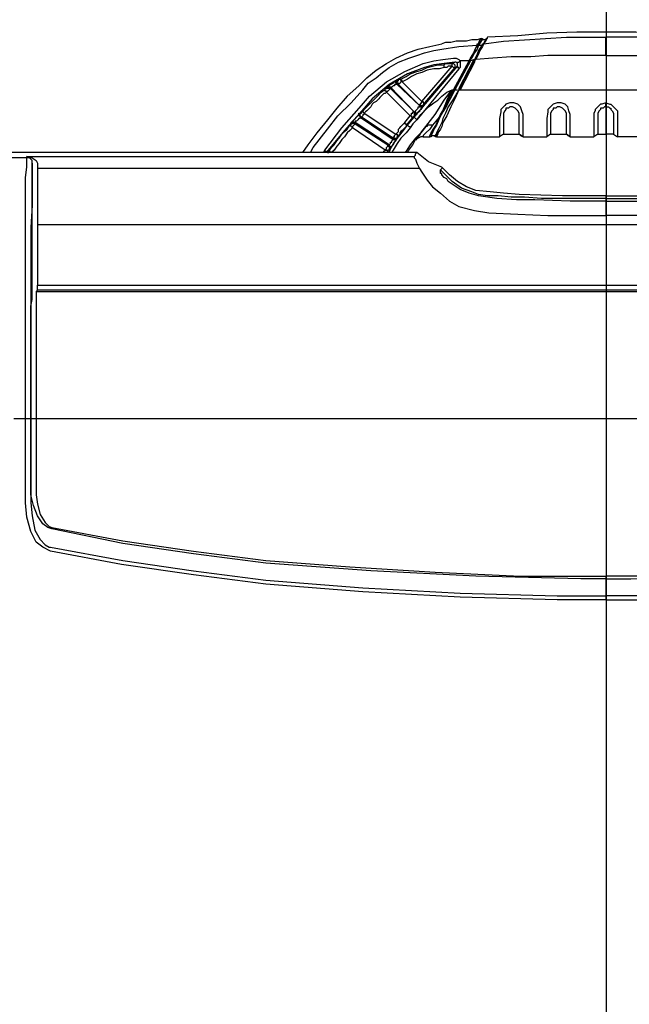
# Model space of a CAD drawing. Units: millimetres. Extents: x 0 to 6145, y 0 to 2606.
# Drawn here: x 1703 to 1866, y 712 to 977 of the extents above; entities that cross this region are included whole.
import ezdxf

# ---------------------------------------------------------------- set-up
doc = ezdxf.new("R2010")
doc.units = ezdxf.units.MM
doc.header["$LTSCALE"] = 8.5
doc.layers.add('AM_5', color=3, linetype='Continuous', lineweight=25)
doc.styles.get("Standard").update_dxf_attribs({"font": 'ISOCP.SHX', "bigfont": 'EXTFONT.SHX'})
doc.dimstyles.new('AM_JIS$0', dxfattribs={"dimtxt": 3.5, "dimasz": 2.5, "dimexe": 1, "dimexo": 1, "dimgap": 1.5, "dimtad": 3, "dimdsep": 46, "dimtxsty": 'STANDARD', "dimblk": 'OPEN30', "dimcen": 0, "dimclrd": 256, "dimclre": 256, "dimclrt": 2, "dimadec": 0, "dimazin": 2, "dimtp": 0.1, "dimtm": 0.1, "dimtfac": 0.71, "dimtmove": 0, "dimatfit": 3, "dimldrblk": 'OPEN30', "dimfxl": 1, "dimlwd": -1, "dimlwe": -1, "dimarcsym": 0})

# ---------------------------------------------------------------- blocks, each defined once
blk = doc.blocks.new('_Open30')
at = {"color": 0, "linetype": 'ByBlock', "lineweight": -2}
for p, q in [((-1, 0.268), (0, 0)), ((0, 0), (-1, -0.268)), ((0, 0), (-1, 0))]:
    blk.add_line(p, q, dxfattribs=at)
blk = doc.blocks.new('*D14')
at = {"layer": 'AM_5', "linetype": 'ByBlock'}
for p, q in [((1537.57, 787), (1537.57, 1075.35)), ((2182.57, 786.99), (2182.57, 1075.35)), ((1558.82, 1066.85), (2161.32, 1066.85))]:
    blk.add_line(p, q, dxfattribs=at)
at = {"layer": 'Defpoints', "color": 0}
for p in [(2182.57, 1066.85), (1537.57, 778.5), (2182.57, 778.49)]:
    blk.add_point(p, dxfattribs=at)
at = {"layer": 'AM_5', "xscale": 21.25, "yscale": 21.25, "zscale": 21.25, "rotation": 180}
blk.add_blockref('_Open30', (1537.57, 1066.85), dxfattribs=at)
at = {"layer": 'AM_5', "xscale": 21.25, "yscale": 21.25, "zscale": 21.25}
blk.add_blockref('_Open30', (2182.57, 1066.85), dxfattribs=at)
at = {"layer": 'AM_5', "color": 2, "insert": (1860.07, 1094.48), "char_height": 29.75, "attachment_point": 5}
blk.add_mtext('645', dxfattribs=at)

msp = doc.modelspace()

# ---------------------------------------------------------------- linework, layer by layer
msp.add_lwpolyline([(1860.246, 360.126), (1860.246, 1020.444)])
at = {"lineweight": 25}
for points in [[(1891.819, 971.863), (1884.06, 972.216), (1875.944, 972.92), (1868.185, 973.273), (1860.069, 973.273), (1852.31, 973.273), (1844.194, 972.92), (1836.435, 972.216), (1828.319, 971.863)], [(1793.747, 958.809), (1795.866, 960.926), (1798.332, 963.043), (1801.157, 964.807), (1803.624, 966.218), (1806.801, 967.629), (1809.622, 968.688), (1812.798, 969.393), (1815.971, 970.099)], [(1826.555, 971.51), (1825.497, 971.156), (1824.088, 971.156), (1822.676, 970.803), (1821.263, 970.803), (1819.854, 970.803), (1818.441, 970.452), (1817.032, 970.452), (1815.971, 970.099)], [(1815.971, 968.688), (1820.56, 969.393), (1825.497, 969.746)], [(1823.382, 965.512), (1823.382, 965.512), (1824.439, 967.276), (1825.146, 969.039), (1825.497, 969.746)], [(1825.852, 969.746), (1825.852, 969.746), (1825.497, 968.688), (1824.791, 967.629), (1824.088, 966.218), (1823.733, 965.865)], [(1823.733, 965.865), (1823.733, 966.218), (1824.791, 967.982), (1825.146, 969.039), (1825.497, 969.393), (1825.852, 969.746)], [(1826.91, 969.746), (1826.555, 969.393), (1825.852, 968.335), (1825.497, 967.276), (1824.791, 965.865)], [(1827.261, 970.099), (1826.91, 969.393), (1826.203, 968.335), (1825.852, 967.276), (1825.146, 965.865)], [(1825.497, 969.746), (1825.497, 970.099), (1825.852, 970.099), (1826.203, 971.156), (1826.555, 971.51)], [(1825.497, 969.746), (1825.497, 969.746), (1825.852, 969.746)], [(1826.91, 971.156), (1826.91, 971.156), (1826.555, 970.803), (1825.852, 969.746)], [(1825.852, 969.746), (1826.555, 970.803), (1826.555, 971.156), (1826.91, 971.156)], [(1825.852, 969.746), (1825.852, 969.746)], [(1825.852, 969.746), (1826.91, 969.746)], [(1825.852, 969.746), (1825.852, 969.746)], [(1826.555, 971.51), (1826.91, 971.51), (1826.91, 971.156)], [(1827.967, 971.156), (1827.616, 970.803), (1826.91, 969.746)], [(1827.967, 971.156), (1827.616, 971.156), (1827.261, 971.156), (1826.91, 971.156)], [(1826.91, 971.156), (1826.91, 971.156)], [(1826.91, 969.746), (1826.91, 970.099), (1827.261, 970.099)], [(1826.91, 969.746), (1826.91, 970.099), (1827.261, 970.099)], [(1826.91, 969.746), (1826.91, 969.746)], [(1828.319, 971.863), (1827.967, 971.156), (1827.261, 970.099)], [(1827.261, 970.099), (1832.553, 970.803), (1838.199, 971.156), (1843.842, 971.51), (1849.485, 971.863), (1855.132, 971.863), (1860.069, 971.863)], [(1827.261, 970.099), (1827.261, 970.099)], [(1827.967, 971.156), (1827.967, 971.51), (1828.319, 971.51), (1828.319, 971.863)], [(1892.88, 970.099), (1887.588, 970.803), (1881.941, 971.156), (1876.298, 971.51), (1870.652, 971.863), (1865.36, 971.863), (1860.069, 971.863)], [(1860.069, 966.924), (1860.069, 968.688), (1860.069, 970.452), (1860.069, 971.51), (1860.069, 971.863)], [(1794.805, 957.752), (1796.217, 959.515), (1798.332, 960.926), (1800.096, 962.337), (1801.86, 963.748), (1804.33, 965.16), (1807.152, 966.218), (1809.271, 966.924), (1811.386, 967.629), (1813.856, 968.335), (1815.971, 968.688)], [(1860.069, 966.924), (1854.426, 966.924), (1849.134, 966.924), (1844.548, 966.924), (1839.963, 966.571), (1834.671, 966.571), (1829.731, 966.218), (1825.146, 965.865)], [(1860.069, 966.924), (1865.715, 966.924), (1871.007, 966.924), (1875.592, 966.924), (1880.178, 966.571), (1885.469, 966.571), (1890.41, 966.218), (1895.346, 965.865)], [(1796.569, 955.988), (1796.569, 955.988), (1801.157, 959.869), (1806.094, 962.69), (1811.035, 964.807)], [(1805.037, 960.573), (1806.449, 961.279), (1807.507, 961.984), (1809.271, 962.69), (1810.68, 963.043), (1812.092, 963.748), (1813.505, 964.101), (1814.914, 964.454), (1816.678, 964.454)], [(1811.035, 964.807), (1813.856, 965.512), (1816.326, 965.865)], [(1816.678, 964.807), (1813.856, 964.454), (1811.386, 963.748)], [(1816.326, 965.865), (1819.148, 966.218)], [(1819.499, 965.16), (1816.678, 964.807)], [(1816.678, 964.454), (1816.678, 964.454), (1817.032, 964.807), (1817.384, 964.807), (1817.735, 964.807), (1818.09, 964.807), (1818.441, 964.807), (1818.796, 964.807)], [(1816.678, 964.807), (1816.678, 964.454)], [(1816.678, 963.748), (1816.678, 964.101), (1816.678, 964.454)], [(1818.796, 964.807), (1818.796, 964.807), (1819.148, 965.16), (1819.499, 965.16)], [(1818.796, 964.101), (1818.796, 964.101), (1818.796, 964.454), (1818.796, 964.807)], [(1818.796, 964.807), (1818.796, 964.807), (1819.148, 964.807), (1819.499, 964.454), (1819.499, 964.101), (1819.499, 963.748)], [(1819.148, 966.218), (1819.499, 966.218), (1819.854, 966.218), (1820.56, 965.865), (1820.912, 965.512)], [(1819.148, 957.752), (1823.382, 965.512)], [(1823.733, 965.512), (1819.499, 957.752)], [(1819.499, 957.752), (1823.382, 965.512)], [(1823.382, 965.512), (1819.499, 957.752)], [(1820.205, 964.807), (1819.854, 965.16), (1819.499, 965.16)], [(1820.205, 964.807), (1820.205, 965.16), (1820.56, 965.16), (1820.912, 965.512)], [(1820.205, 964.101), (1820.205, 964.101), (1820.205, 964.454), (1820.205, 964.807)], [(1820.56, 957.752), (1824.791, 965.865)], [(1820.56, 957.752), (1824.791, 965.865)], [(1824.439, 965.512), (1820.56, 958.105)], [(1820.912, 965.512), (1820.912, 964.807), (1820.912, 964.454), (1820.912, 963.748), (1820.56, 963.396)], [(1821.263, 965.512), (1820.912, 965.512)], [(1824.791, 965.16), (1820.912, 957.752)], [(1823.382, 965.512), (1821.263, 965.512)], [(1823.382, 965.512), (1823.733, 965.865)], [(1823.733, 965.865), (1823.382, 965.512)], [(1823.382, 965.512), (1823.382, 965.512)], [(1823.733, 965.865), (1823.733, 965.865)], [(1823.733, 965.865), (1823.733, 965.865)], [(1823.733, 965.865), (1823.733, 965.865)], [(1824.791, 965.865), (1823.733, 965.512)], [(1823.733, 965.865), (1823.733, 965.865)], [(1823.733, 965.865), (1823.733, 965.865)], [(1824.791, 965.865), (1824.439, 965.512)], [(1824.791, 965.865), (1824.439, 965.512)], [(1824.439, 965.512), (1824.439, 965.512), (1824.791, 965.512), (1824.791, 965.16)], [(1824.791, 965.865), (1824.791, 965.865)], [(1824.791, 965.865), (1824.791, 965.865), (1824.791, 965.512)], [(1824.791, 965.865), (1824.791, 965.865), (1825.146, 965.865)], [(1825.146, 965.865), (1824.791, 965.512)], [(1824.791, 965.512), (1824.791, 965.16)], [(1811.386, 963.748), (1806.801, 961.984), (1801.86, 959.162), (1797.275, 955.281)], [(1816.678, 963.748), (1815.269, 963.396), (1813.856, 963.396), (1812.092, 963.043), (1810.68, 962.337), (1809.271, 961.984), (1807.858, 961.279), (1806.801, 960.573), (1805.388, 959.869)], [(1808.564, 950.343), (1820.205, 964.101)], [(1820.56, 963.396), (1809.271, 949.637)], [(1810.68, 954.577), (1818.796, 964.101)], [(1819.499, 963.748), (1811.386, 954.224)], [(1818.796, 964.101), (1818.441, 964.101), (1818.09, 964.101), (1817.735, 964.101), (1817.384, 963.748), (1817.032, 963.748), (1816.678, 963.748)], [(1818.796, 964.101), (1818.796, 964.101), (1819.148, 963.748), (1819.499, 963.748)], [(1820.205, 964.101), (1819.854, 963.748), (1819.499, 963.748)], [(1820.205, 964.101), (1820.205, 964.101), (1820.205, 963.748), (1820.56, 963.748), (1820.56, 963.396)], [(1801.157, 958.456), (1801.157, 958.456), (1801.509, 958.809), (1801.86, 958.809), (1802.215, 959.162), (1802.921, 959.515), (1803.273, 959.869), (1803.624, 960.22), (1803.979, 960.22), (1804.33, 960.573)], [(1803.979, 959.162), (1803.979, 959.162), (1803.624, 959.162), (1803.273, 959.162), (1803.273, 958.809), (1802.921, 958.809), (1802.566, 958.456), (1802.215, 958.456)], [(1803.979, 959.162), (1803.979, 959.162), (1803.979, 959.515), (1803.624, 959.515), (1803.624, 959.869), (1803.979, 959.869), (1803.979, 960.22), (1804.33, 960.573)], [(1804.33, 959.162), (1804.33, 959.515), (1803.979, 959.515), (1803.979, 959.869), (1804.33, 960.22), (1804.33, 960.573)], [(1804.33, 959.162), (1803.979, 959.162)], [(1803.979, 959.162), (1809.977, 953.518)], [(1804.33, 960.573), (1804.685, 960.573), (1805.037, 960.573)], [(1804.33, 960.573), (1804.33, 960.573)], [(1805.388, 959.869), (1805.037, 959.869), (1804.685, 959.515), (1804.33, 959.162)], [(1809.977, 953.518), (1804.33, 959.162)], [(1805.388, 959.869), (1805.388, 960.22), (1805.037, 960.22), (1805.037, 960.573)], [(1805.388, 959.869), (1810.68, 954.577)], [(1793.747, 958.809), (1790.574, 955.988), (1787.749, 952.813), (1785.282, 949.637), (1782.457, 946.109), (1779.991, 942.934), (1778.578, 940.817)], [(1780.694, 940.817), (1781.4, 942.23), (1785.282, 947.168), (1788.104, 950.696), (1791.632, 954.224), (1794.805, 957.752)], [(1797.63, 954.928), (1797.981, 955.281), (1798.332, 955.635), (1798.687, 955.988), (1799.039, 956.341), (1799.394, 956.692), (1799.745, 957.045), (1800.096, 957.398), (1800.803, 957.752)], [(1801.157, 957.045), (1800.803, 956.692), (1800.451, 956.692), (1800.096, 956.341), (1799.745, 955.988), (1799.394, 955.635), (1799.039, 955.281), (1798.687, 954.928), (1798.332, 954.577)], [(1800.803, 957.752), (1800.803, 957.752), (1800.803, 958.105), (1801.157, 958.105)], [(1801.157, 957.045), (1801.157, 957.398), (1800.803, 957.398), (1800.803, 957.752)], [(1802.215, 958.456), (1801.86, 958.456), (1801.509, 958.456), (1801.157, 958.456)], [(1801.157, 958.105), (1801.157, 958.105), (1801.157, 958.456)], [(1802.215, 958.105), (1802.215, 958.105), (1801.86, 957.752), (1801.509, 957.398), (1801.157, 957.045)], [(1802.215, 958.105), (1801.86, 958.105), (1801.509, 958.105), (1801.157, 958.105)], [(1807.507, 950.696), (1801.157, 957.045)], [(1802.215, 958.456), (1802.215, 958.105)], [(1808.564, 951.754), (1802.215, 958.456)], [(1802.215, 958.105), (1808.564, 951.754)], [(1809.271, 949.637), (1810.328, 951.049), (1811.386, 952.107), (1812.444, 953.164), (1813.856, 954.224), (1814.914, 954.928), (1815.971, 955.988), (1817.384, 957.045), (1818.796, 957.752)], [(1811.741, 947.873), (1814.207, 951.049), (1816.678, 954.928), (1818.441, 957.398), (1818.796, 957.752)], [(1819.499, 957.752), (1818.441, 955.635), (1817.384, 953.518), (1816.326, 951.754), (1815.269, 949.99), (1814.562, 948.226), (1813.856, 947.168), (1813.505, 946.109), (1813.15, 945.757), (1813.15, 945.404)], [(1813.15, 945.404), (1813.15, 945.404), (1813.15, 946.109), (1813.505, 946.815), (1814.207, 947.873), (1814.914, 948.932), (1815.62, 950.696), (1816.326, 952.107), (1817.384, 953.871), (1818.441, 955.988), (1819.499, 957.752)], [(1820.56, 957.752), (1819.148, 955.281), (1817.735, 953.164), (1817.032, 951.401), (1816.326, 949.99), (1815.971, 948.932), (1815.269, 947.521), (1814.562, 946.109)], [(1820.56, 957.752), (1819.499, 955.281), (1818.441, 953.164), (1817.384, 950.696), (1816.326, 948.932), (1815.971, 947.873), (1815.62, 947.168), (1814.914, 946.109), (1814.914, 945.757)], [(1819.499, 957.752), (1818.441, 955.635), (1817.384, 953.871), (1816.326, 952.107)], [(1816.326, 952.107), (1817.032, 953.871), (1818.09, 955.988), (1819.148, 957.752)], [(1818.796, 957.752), (1818.796, 957.752), (1818.441, 957.398), (1817.384, 954.928), (1816.326, 952.107)], [(1818.796, 957.752), (1819.148, 957.752)], [(1819.148, 957.752), (1819.148, 957.752), (1819.499, 957.752)], [(1819.499, 957.752), (1820.205, 957.752)], [(1819.499, 957.752), (1819.499, 957.752)], [(1820.56, 958.105), (1820.56, 958.105), (1820.56, 957.752), (1820.912, 957.752)], [(1820.56, 958.105), (1820.56, 957.752)], [(1820.56, 957.752), (1820.56, 957.752)], [(1820.912, 957.752), (1820.56, 957.752)], [(1820.912, 957.752), (1899.58, 957.752)], [(1784.576, 941.523), (1784.576, 941.523), (1789.162, 947.521), (1794.453, 953.518), (1796.569, 955.988)], [(1797.275, 955.281), (1795.16, 952.813), (1789.868, 946.815), (1784.928, 940.817)], [(1794.805, 951.754), (1795.16, 952.46), (1795.511, 952.813), (1795.866, 953.164), (1796.217, 953.518), (1796.569, 953.871), (1796.923, 954.224), (1797.275, 954.577), (1797.63, 954.928)], [(1798.332, 954.577), (1797.63, 954.224), (1797.275, 953.871), (1796.923, 953.164), (1796.569, 952.813), (1796.217, 952.46), (1795.866, 952.107), (1795.511, 951.754), (1795.16, 951.401)], [(1809.977, 953.518), (1809.977, 953.518), (1809.977, 953.871), (1810.328, 953.871), (1810.328, 954.224), (1810.68, 954.224), (1810.68, 954.577)], [(1810.68, 954.577), (1811.035, 954.577), (1811.035, 954.224), (1811.386, 954.224)], [(1811.386, 954.224), (1811.386, 953.871), (1811.035, 953.871), (1811.035, 953.518)], [(1837.844, 945.051), (1837.844, 945.051), (1837.844, 945.757), (1837.844, 946.462), (1837.844, 947.521), (1837.844, 949.285), (1837.844, 951.049), (1837.493, 952.107), (1837.138, 953.164), (1836.435, 953.871), (1835.374, 954.224), (1834.316, 954.224), (1833.259, 953.871), (1832.907, 953.518), (1832.553, 953.164), (1832.201, 952.813), (1831.846, 952.46), (1831.846, 952.107), (1831.846, 951.754), (1831.495, 949.99), (1831.495, 947.521), (1831.495, 946.109), (1831.495, 945.404), (1831.495, 945.051)], [(1850.546, 945.051), (1850.546, 945.051), (1850.546, 945.757), (1850.546, 946.462), (1850.546, 947.521), (1850.546, 949.285), (1850.546, 951.049), (1850.191, 952.107), (1849.84, 953.164), (1849.134, 953.871), (1848.076, 954.224), (1847.019, 954.224), (1845.957, 953.871), (1845.606, 953.518), (1845.255, 953.164), (1844.9, 952.813), (1844.548, 952.46), (1844.548, 952.107), (1844.548, 951.754), (1844.194, 949.99), (1844.194, 947.521), (1844.194, 946.109), (1844.194, 945.404), (1844.194, 945.051)], [(1860.069, 954.224), (1859.011, 953.871), (1858.66, 953.871), (1858.305, 953.518), (1857.953, 953.164), (1857.602, 952.813), (1857.247, 952.46), (1857.247, 952.107), (1856.896, 951.401), (1856.896, 949.99), (1856.896, 947.168), (1856.896, 946.109), (1856.896, 945.404), (1856.896, 945.051)], [(1860.069, 953.164), (1860.069, 954.224)], [(1860.069, 954.224), (1861.13, 953.871), (1861.481, 953.871), (1861.832, 953.518), (1862.187, 953.164), (1862.539, 952.813), (1862.894, 952.46), (1863.245, 952.107), (1863.245, 951.401), (1863.245, 949.99), (1863.245, 947.168), (1863.245, 946.109), (1863.245, 945.404), (1863.245, 945.051)], [(1791.632, 948.932), (1791.632, 948.932), (1791.983, 949.285), (1792.338, 949.637), (1792.689, 949.99), (1793.041, 950.343), (1793.396, 950.696), (1793.747, 951.049), (1793.747, 951.401), (1794.102, 951.401)], [(1794.102, 950.343), (1794.102, 950.343), (1794.102, 950.696), (1793.747, 950.696), (1793.747, 951.049), (1793.747, 951.401), (1794.102, 951.401)], [(1794.453, 950.343), (1794.453, 950.343), (1794.102, 950.696), (1794.102, 951.049), (1794.102, 951.401), (1794.453, 951.401)], [(1794.102, 951.401), (1794.102, 951.401), (1794.453, 951.401)], [(1794.453, 951.401), (1794.453, 951.754), (1794.805, 951.754)], [(1795.16, 951.401), (1795.16, 951.049), (1794.805, 951.049), (1794.805, 950.696), (1794.453, 950.343)], [(1795.16, 951.401), (1795.16, 951.401), (1794.805, 951.754)], [(1795.16, 951.401), (1803.624, 945.757)], [(1807.507, 950.696), (1807.858, 951.049), (1807.858, 951.401), (1808.213, 951.401), (1808.213, 951.754), (1808.564, 951.754)], [(1808.564, 951.754), (1808.564, 951.754), (1808.916, 951.754), (1808.916, 952.107), (1809.271, 952.46), (1809.622, 952.813), (1809.622, 953.164), (1809.977, 953.164), (1809.977, 953.518)], [(1811.035, 953.518), (1811.035, 953.518), (1811.035, 953.164), (1810.68, 953.164), (1810.68, 952.813), (1810.328, 952.46), (1809.977, 952.107), (1809.977, 951.754), (1809.622, 951.754), (1809.271, 951.401), (1809.271, 951.049), (1808.916, 951.049), (1808.916, 950.696), (1808.564, 950.696)], [(1808.564, 951.754), (1808.564, 951.401), (1808.564, 951.049), (1808.564, 950.696)], [(1808.564, 951.754), (1808.564, 951.754)], [(1808.564, 951.754), (1808.916, 951.754), (1808.916, 951.401), (1808.916, 951.049), (1808.916, 950.696), (1808.564, 950.696)], [(1809.977, 953.518), (1809.977, 953.518), (1810.328, 953.518), (1810.68, 953.518), (1811.035, 953.518)], [(1809.977, 953.518), (1809.977, 953.518)], [(1809.977, 953.518), (1809.977, 953.164), (1810.328, 953.164), (1810.68, 953.164), (1811.035, 953.164), (1811.035, 953.518)], [(1811.035, 953.518), (1811.035, 953.518)], [(1816.326, 952.107), (1815.269, 950.343)], [(1815.269, 950.343), (1815.269, 950.343), (1815.62, 951.049), (1816.326, 952.107)], [(1816.326, 952.107), (1816.326, 952.107)], [(1836.787, 945.757), (1836.787, 946.109), (1836.787, 947.168), (1836.787, 949.285), (1836.787, 950.696), (1836.787, 951.401), (1836.435, 952.107), (1836.08, 952.46), (1835.729, 952.813), (1835.023, 953.164), (1834.316, 953.164), (1833.965, 952.813), (1833.61, 952.813), (1833.259, 952.813), (1833.259, 952.46), (1832.907, 952.107), (1832.553, 951.401), (1832.553, 951.049), (1832.553, 950.696), (1832.553, 950.343), (1832.553, 949.99), (1832.553, 949.637), (1832.553, 948.579), (1832.553, 947.521), (1832.553, 946.462), (1832.553, 946.109), (1832.553, 945.757)], [(1849.485, 945.757), (1849.485, 946.109), (1849.485, 947.168), (1849.485, 949.285), (1849.485, 950.696), (1849.485, 951.401), (1849.134, 952.107), (1848.782, 952.46), (1848.428, 952.813), (1847.721, 953.164), (1847.019, 953.164), (1846.664, 952.813), (1846.312, 952.813), (1845.957, 952.813), (1845.957, 952.46), (1845.606, 952.107), (1845.255, 951.401), (1845.255, 951.049), (1845.255, 950.696), (1845.255, 950.343), (1845.255, 949.99), (1845.255, 949.637), (1845.255, 948.579), (1845.255, 947.521), (1845.255, 946.462), (1845.255, 946.109), (1845.255, 945.757)], [(1860.069, 953.164), (1859.717, 953.164), (1859.366, 952.813), (1859.011, 952.813), (1858.66, 952.813), (1858.66, 952.46), (1858.305, 952.107), (1857.953, 951.401), (1857.953, 951.049), (1857.953, 950.696), (1857.953, 950.343), (1857.953, 949.99), (1857.953, 949.637), (1857.953, 948.579), (1857.953, 947.521), (1857.953, 946.462), (1857.953, 946.109), (1857.953, 945.757)], [(1860.069, 953.164), (1860.069, 951.401), (1860.069, 949.99), (1860.069, 948.932), (1860.069, 947.873), (1860.069, 946.815), (1860.069, 946.109), (1860.069, 945.757)], [(1860.069, 953.164), (1860.775, 953.164), (1861.13, 952.813), (1861.481, 952.813), (1861.481, 952.46), (1861.832, 952.107), (1862.187, 951.401), (1862.187, 951.049), (1862.187, 950.696), (1862.187, 950.343), (1862.187, 949.99), (1862.187, 949.637), (1862.187, 948.579), (1862.187, 947.521), (1862.187, 946.462), (1862.187, 946.109), (1862.187, 945.757)], [(1791.277, 948.226), (1791.277, 948.226), (1791.632, 948.226), (1791.632, 948.579)], [(1792.689, 948.579), (1792.338, 948.579), (1792.338, 948.932), (1791.983, 948.932), (1791.983, 948.579), (1791.632, 948.579)], [(1792.689, 948.932), (1792.689, 948.932), (1792.338, 948.932), (1791.983, 948.932), (1791.632, 948.932)], [(1791.632, 948.579), (1791.632, 948.579), (1791.632, 948.932)], [(1792.689, 948.579), (1792.689, 948.579), (1792.338, 948.226), (1791.983, 947.873), (1791.983, 947.521)], [(1794.102, 950.343), (1794.102, 950.343), (1794.102, 949.99), (1793.747, 949.99), (1793.396, 949.637), (1793.041, 949.285), (1792.689, 949.285), (1792.689, 948.932)], [(1792.689, 948.932), (1792.689, 948.579)], [(1801.86, 942.934), (1792.689, 948.932)], [(1792.689, 948.579), (1801.509, 942.934)], [(1794.453, 950.343), (1794.102, 950.343)], [(1794.102, 950.343), (1802.921, 944.345)], [(1802.921, 944.698), (1794.453, 950.343)], [(1803.624, 945.757), (1803.979, 946.109), (1804.33, 946.462), (1804.33, 947.168), (1804.685, 947.521), (1805.037, 947.873), (1805.388, 948.226), (1805.743, 948.579), (1806.094, 948.932)], [(1806.094, 948.932), (1807.507, 950.696)], [(1806.094, 948.932), (1806.094, 948.932), (1806.094, 948.579), (1806.449, 948.579), (1806.449, 948.226)], [(1808.213, 950.343), (1806.449, 948.226)], [(1806.801, 948.226), (1808.564, 950.343)], [(1807.507, 950.696), (1807.507, 950.696), (1807.858, 950.696), (1807.858, 950.343), (1808.213, 950.343)], [(1809.271, 949.637), (1808.213, 948.579), (1807.507, 947.521)], [(1808.564, 950.696), (1808.564, 950.696), (1808.213, 950.343)], [(1808.564, 950.696), (1808.564, 950.696)], [(1808.564, 950.343), (1808.564, 950.343), (1808.916, 949.99), (1809.271, 949.637)], [(1812.798, 945.051), (1812.798, 945.404), (1813.15, 946.109), (1813.856, 947.168), (1814.562, 948.579), (1815.269, 950.343)], [(1815.269, 950.343), (1814.562, 948.579), (1813.856, 947.168), (1813.505, 946.109), (1813.15, 945.404), (1813.15, 945.051)], [(1815.269, 950.343), (1813.505, 948.226)], [(1815.269, 950.343), (1815.269, 950.343)], [(1785.634, 941.17), (1786.34, 942.23), (1787.046, 942.934), (1787.749, 943.994), (1788.455, 944.698), (1789.162, 945.757), (1789.868, 946.462), (1790.574, 947.168), (1791.277, 948.226)], [(1791.983, 947.521), (1791.277, 946.815), (1790.574, 946.109), (1789.868, 945.051), (1789.162, 944.345), (1788.455, 943.287), (1787.749, 942.581), (1787.046, 941.523), (1786.34, 940.817)], [(1791.983, 947.521), (1791.632, 947.873), (1791.277, 948.226)], [(1800.803, 941.523), (1791.983, 947.521)], [(1801.86, 940.817), (1802.215, 941.877), (1803.273, 943.64), (1804.33, 945.051), (1805.743, 946.815), (1806.801, 948.226)], [(1807.507, 947.521), (1806.449, 946.109), (1805.037, 944.698), (1803.979, 943.287), (1802.921, 941.523), (1802.566, 940.817)], [(1802.921, 944.698), (1802.921, 944.698), (1802.921, 945.051), (1803.273, 945.051), (1803.273, 945.404), (1803.624, 945.757)], [(1803.624, 945.757), (1803.624, 945.757), (1803.979, 945.757), (1803.979, 945.404), (1804.33, 945.404)], [(1806.449, 948.226), (1806.449, 947.873), (1806.094, 947.521), (1805.743, 947.168), (1805.388, 946.815), (1805.037, 946.462), (1804.685, 946.109), (1804.685, 945.757), (1804.33, 945.404)], [(1811.741, 947.873), (1810.328, 946.109), (1808.916, 944.698), (1807.507, 942.934), (1806.449, 941.17), (1806.094, 940.817)], [(1806.801, 948.226), (1806.449, 948.226)], [(1806.801, 948.226), (1806.801, 948.226), (1807.152, 947.873), (1807.507, 947.873), (1807.507, 947.521)], [(1808.916, 944.345), (1809.271, 944.345), (1809.271, 944.698), (1809.977, 945.404), (1810.68, 946.462), (1811.741, 947.873)], [(1813.505, 948.226), (1812.798, 947.168), (1811.741, 946.109), (1811.035, 945.404), (1811.035, 945.051)], [(1813.505, 948.226), (1813.505, 948.226), (1813.15, 948.226), (1812.798, 948.226), (1812.444, 948.226), (1812.092, 948.226), (1812.092, 947.873), (1811.741, 947.873)], [(1814.914, 946.462), (1814.207, 945.404)], [(1814.914, 946.462), (1814.207, 945.404)], [(1814.562, 946.109), (1814.562, 945.757), (1814.562, 945.404), (1814.562, 945.051)], [(1814.914, 945.757), (1814.562, 945.051)], [(1832.553, 945.757), (1831.495, 945.051)], [(1832.553, 945.757), (1836.787, 945.757)], [(1837.844, 945.051), (1836.787, 945.757)], [(1836.787, 945.757), (1837.138, 945.404), (1837.844, 945.051)], [(1845.255, 945.757), (1844.194, 945.051)], [(1845.255, 945.757), (1849.485, 945.757)], [(1850.546, 945.051), (1849.485, 945.757)], [(1849.485, 945.757), (1849.84, 945.404), (1850.546, 945.051)], [(1857.953, 945.757), (1856.896, 945.051)], [(1857.953, 945.757), (1860.069, 945.757)], [(1862.187, 945.757), (1860.069, 945.757)], [(1862.187, 945.757), (1863.245, 945.051)], [(1801.86, 942.934), (1801.86, 942.934), (1802.215, 943.287), (1802.215, 943.64), (1802.566, 943.64), (1802.566, 943.994), (1802.921, 944.345)], [(1803.979, 944.698), (1803.979, 944.698), (1803.624, 944.345), (1803.624, 943.994), (1803.273, 943.64), (1802.921, 942.934), (1802.566, 942.581), (1802.215, 942.23), (1802.215, 941.877)], [(1802.921, 944.698), (1802.921, 944.698), (1803.273, 944.698), (1803.624, 944.698), (1803.979, 944.698), (1803.979, 945.051)], [(1802.921, 944.345), (1802.921, 944.698)], [(1802.921, 944.345), (1802.921, 944.345), (1803.273, 944.345), (1803.624, 944.345), (1803.979, 944.698)], [(1804.33, 945.404), (1803.979, 945.404), (1803.979, 945.051)], [(1803.979, 945.051), (1803.979, 944.698)], [(1806.801, 940.817), (1807.152, 941.523), (1808.213, 942.934), (1808.916, 944.345)], [(1811.035, 945.051), (1810.328, 945.051), (1809.622, 944.698), (1808.916, 944.345)], [(1811.035, 945.051), (1812.798, 945.051)], [(1813.15, 945.051), (1813.15, 945.051), (1812.798, 945.051)], [(1813.15, 945.404), (1813.15, 945.404)], [(1813.15, 945.404), (1813.15, 945.051)], [(1813.15, 945.404), (1814.207, 945.404)], [(1814.562, 945.051), (1814.562, 945.051), (1814.207, 945.051), (1814.207, 945.404)], [(1814.562, 945.051), (1831.495, 945.051)], [(1837.844, 945.051), (1844.194, 945.051)], [(1850.546, 945.051), (1856.896, 945.051)], [(1869.594, 945.051), (1863.245, 945.051)], [(1809.271, 940.817), (1754.941, 940.817), (1700.261, 940.817)], [(1784.221, 940.817), (1784.576, 941.523)], [(1784.576, 941.523), (1784.221, 940.817)], [(1784.576, 941.523), (1784.576, 941.17), (1784.928, 941.17), (1784.928, 940.817)], [(1785.282, 940.817), (1785.634, 940.817), (1785.634, 941.17)], [(1786.34, 940.817), (1786.34, 940.817), (1785.985, 940.817), (1785.985, 941.17), (1785.634, 941.17)], [(1800.451, 940.817), (1800.451, 941.17), (1800.803, 941.523)], [(1800.803, 941.523), (1801.157, 941.877), (1801.157, 942.23), (1801.509, 942.581), (1801.509, 942.934)], [(1800.803, 941.523), (1801.157, 941.523), (1801.509, 941.523), (1801.509, 941.17)], [(1801.509, 941.17), (1801.157, 940.817)], [(1801.509, 942.934), (1801.509, 942.581), (1801.86, 942.581), (1801.86, 942.23), (1801.86, 941.877), (1801.86, 941.523)], [(1801.509, 942.934), (1801.86, 942.934)], [(1801.86, 941.523), (1801.86, 941.523), (1801.509, 941.523), (1801.509, 941.17)], [(1801.86, 942.934), (1801.86, 942.934), (1801.86, 942.581), (1802.215, 942.581), (1802.215, 942.23), (1802.215, 941.877)], [(1802.215, 941.877), (1801.86, 941.877), (1801.86, 941.523)], [(1808.564, 939.76), (1808.564, 939.76), (1808.916, 940.113), (1808.916, 940.466), (1809.271, 940.817)], [(1815.971, 936.938), (1812.444, 938.349), (1809.271, 940.817)], [(1704.495, 939.406), (1700.261, 939.406)], [(1704.144, 869.204), (1704.144, 876.966), (1704.144, 884.726), (1704.144, 892.841), (1704.144, 900.954), (1704.144, 908.363), (1704.144, 915.418), (1704.144, 921.768), (1704.144, 927.765), (1704.144, 931.293), (1704.144, 934.115), (1704.495, 936.938), (1704.495, 938.702), (1704.495, 939.406)], [(1705.553, 939.053), (1705.201, 939.406), (1704.495, 939.76)], [(1704.495, 939.406), (1704.495, 939.76)], [(1704.495, 939.76), (1808.564, 939.76)], [(1704.495, 939.76), (1704.495, 939.76), (1705.907, 939.406), (1706.965, 938.702)], [(1705.553, 939.053), (1705.553, 939.053), (1705.201, 939.406), (1704.846, 939.406), (1704.495, 939.406)], [(1705.907, 937.996), (1705.907, 938.702), (1705.553, 939.053)], [(1705.907, 937.996), (1705.907, 936.938), (1705.907, 935.526), (1705.907, 933.057), (1705.907, 929.882), (1705.907, 926.706), (1705.553, 920.71), (1705.553, 914.359), (1705.553, 907.656), (1705.553, 900.248), (1705.553, 892.488), (1705.553, 884.373), (1705.553, 876.966), (1705.553, 869.204)], [(1705.907, 937.643), (1705.907, 937.643), (1705.907, 937.996)], [(1706.965, 938.702), (1707.316, 937.996), (1707.316, 936.938)], [(1808.564, 939.76), (1808.564, 939.76), (1808.564, 939.406), (1808.916, 939.053), (1809.271, 937.996), (1809.977, 936.585)], [(1705.907, 921.414), (1705.907, 926.355), (1705.907, 931.293), (1705.907, 934.468), (1705.907, 937.643)], [(1707.316, 936.938), (1707.316, 936.938), (1707.316, 936.585)], [(1809.977, 936.585), (1707.316, 936.585)], [(1707.316, 936.585), (1707.316, 933.762), (1707.316, 930.94), (1707.316, 927.412), (1707.316, 924.591), (1707.316, 921.414)], [(1809.977, 936.585), (1809.977, 936.585), (1810.68, 935.526), (1812.092, 933.41), (1813.505, 931.646), (1815.62, 929.882), (1818.09, 927.765), (1820.56, 926.355), (1824.791, 925.295), (1828.673, 924.591), (1836.435, 924.238), (1844.548, 923.885), (1860.069, 923.885)], [(1815.971, 936.938), (1815.971, 936.585), (1815.62, 936.232)], [(1860.069, 928.47), (1853.368, 928.47), (1847.721, 928.47), (1842.785, 928.47), (1838.199, 928.823), (1834.671, 928.823), (1831.144, 929.176), (1828.319, 929.176), (1825.852, 929.529), (1824.088, 930.234), (1821.263, 931.293), (1818.796, 933.057), (1815.62, 936.232)], [(1860.069, 927.765), (1850.546, 927.765), (1841.021, 928.119), (1836.08, 928.119), (1830.789, 928.47), (1825.852, 929.176), (1823.382, 929.882), (1820.912, 930.94), (1817.735, 933.057), (1817.384, 933.762), (1816.678, 934.115), (1815.971, 934.821), (1815.971, 935.174), (1815.62, 935.174), (1815.62, 935.526), (1815.62, 935.879), (1815.62, 936.232)], [(1860.069, 929.176), (1848.428, 929.176), (1836.787, 929.529), (1832.553, 929.882), (1829.025, 930.234), (1825.146, 930.587), (1822.676, 931.646), (1820.205, 933.057), (1818.09, 934.821), (1815.971, 936.938)], [(1860.069, 929.176), (1871.713, 929.176), (1883.705, 929.529), (1887.588, 929.882), (1891.467, 930.234), (1894.995, 930.587), (1897.816, 931.646), (1899.935, 933.057), (1902.402, 934.821), (1904.166, 936.938)], [(1910.164, 936.585), (1910.164, 936.585), (1909.457, 935.526), (1908.4, 933.41), (1906.636, 931.646), (1904.872, 929.882), (1902.402, 927.765), (1899.58, 926.355), (1895.701, 925.295), (1891.467, 924.591), (1883.705, 924.238), (1875.944, 923.885), (1860.069, 923.885)], [(1860.069, 928.47), (1867.83, 928.47), (1874.18, 928.47), (1879.471, 928.47), (1884.06, 928.823), (1887.588, 928.823), (1891.116, 929.176), (1893.937, 929.529), (1896.053, 930.234), (1897.816, 930.587), (1900.638, 932.351), (1903.108, 934.468), (1904.521, 936.232)], [(1860.069, 927.765), (1869.594, 927.765), (1879.12, 928.119), (1884.412, 928.119), (1889.352, 928.47), (1894.289, 929.176), (1897.11, 929.882), (1899.229, 930.94), (1902.402, 933.057), (1903.108, 933.762), (1903.463, 934.115), (1904.166, 934.821), (1904.166, 935.174), (1904.521, 935.174), (1904.521, 935.526), (1904.872, 935.879), (1904.521, 936.232)], [(1860.069, 929.176), (1860.069, 929.176), (1860.069, 928.823), (1860.069, 928.47)], [(1860.069, 928.47), (1860.069, 927.765)], [(1860.069, 927.765), (1860.069, 924.238), (1860.069, 923.885)], [(1705.907, 904.835), (1705.907, 921.414)], [(2012.824, 921.414), (1707.316, 921.414)], [(1707.316, 921.414), (1707.316, 905.188)], [(1705.553, 869.204), (1705.553, 873.085), (1705.553, 876.613), (1705.553, 880.14), (1705.553, 883.315), (1705.553, 886.843), (1705.553, 889.664), (1705.553, 892.488), (1705.553, 895.309), (1705.553, 897.426), (1705.553, 899.543), (1705.907, 901.307), (1705.907, 902.718), (1705.907, 903.776), (1705.907, 904.482), (1705.907, 904.835)], [(1705.907, 904.835), (1705.907, 904.835)], [(1705.907, 904.835), (1705.907, 904.835)], [(1707.316, 903.776), (1706.965, 903.424)], [(1706.965, 903.424), (2013.176, 903.424)], [(1706.965, 903.424), (1706.965, 903.071), (1706.965, 902.365), (1706.965, 901.66), (1706.965, 900.248), (1706.965, 898.484), (1706.965, 896.72), (1706.965, 894.252), (1706.965, 891.781), (1706.965, 888.96), (1706.965, 886.137), (1706.965, 882.962), (1706.965, 879.787), (1706.965, 876.26), (1706.965, 872.732), (1706.965, 869.204)], [(1707.316, 905.188), (2012.824, 905.188)], [(1707.316, 903.776), (1707.316, 903.776), (1707.316, 904.129), (1707.316, 904.482), (1707.316, 904.835), (1707.316, 905.188)], [(2013.176, 903.776), (1707.316, 903.776)], [(1707.316, 903.776), (1707.316, 903.776)], [(1704.144, 869.204), (1700.967, 869.204)], [(1704.144, 848.744), (1704.144, 869.204)], [(1705.553, 869.204), (1705.553, 869.204), (1705.201, 869.204), (1704.846, 869.204), (1704.495, 869.204), (1704.144, 869.204)], [(1706.965, 869.204), (1706.61, 869.204), (1706.259, 869.204), (1705.907, 869.204), (1705.553, 869.204)], [(1705.553, 869.204), (1705.553, 848.744)], [(1705.553, 850.859), (1705.553, 869.204)], [(2013.527, 869.204), (1706.965, 869.204)], [(1706.965, 869.204), (1706.965, 850.859)], [(1711.199, 839.571), (1710.138, 839.924), (1708.729, 840.982), (1707.316, 843.099), (1706.259, 845.92), (1705.553, 848.744), (1705.553, 850.859)], [(1705.553, 848.744), (1705.553, 850.859)], [(1706.965, 850.859), (1706.965, 848.744), (1707.316, 846.273), (1708.023, 843.452), (1709.435, 841.335), (1710.493, 840.276), (1711.199, 839.924)], [(1710.844, 833.573), (1708.729, 834.632), (1706.965, 836.043), (1705.553, 838.865), (1704.495, 842.746), (1704.144, 846.627), (1704.144, 848.744)], [(1705.553, 848.744), (1705.553, 846.627), (1705.907, 843.099), (1706.61, 839.218), (1708.023, 836.748), (1709.435, 835.337), (1710.493, 834.632), (1710.844, 834.632)], [(1711.199, 839.924), (1730.247, 836.396), (1749.298, 833.573), (1768.701, 831.105), (1791.277, 829.341), (1814.207, 827.928), (1837.138, 826.871), (1860.069, 826.871)], [(2008.941, 839.924), (1989.894, 836.396), (1970.842, 833.573), (1951.439, 831.105), (1928.86, 829.341), (1905.93, 827.928), (1882.999, 826.871), (1860.069, 826.871)], [(1860.069, 826.164), (1853.368, 826.164), (1825.146, 826.871), (1796.923, 828.281), (1768.701, 830.398), (1749.298, 832.869), (1730.247, 835.69), (1711.199, 839.571)], [(1860.069, 826.164), (1866.773, 826.164), (1894.995, 826.871), (1923.569, 828.281), (1951.791, 830.398), (1970.842, 832.869), (1989.894, 835.69), (2008.941, 839.571)], [(1710.844, 834.632), (1730.247, 831.105), (1749.298, 828.281), (1768.701, 825.813), (1794.805, 823.696), (1820.912, 822.285), (1847.019, 821.579), (1860.069, 821.579)], [(2009.296, 834.632), (1990.245, 831.105), (1970.842, 828.281), (1951.439, 825.813), (1925.332, 823.696), (1899.58, 822.285), (1873.477, 821.579), (1860.069, 821.579)], [(1860.069, 820.521), (1847.019, 820.521), (1820.912, 821.226), (1794.805, 822.637), (1768.701, 824.754), (1749.298, 827.224), (1729.896, 830.045), (1710.844, 833.573)], [(1860.069, 820.521), (1873.477, 820.521), (1899.58, 821.226), (1925.687, 822.637), (1951.439, 824.754), (1970.842, 827.224), (1990.245, 830.045), (2009.648, 833.573)], [(1860.069, 826.871), (1860.069, 826.518), (1860.069, 826.164)], [(1860.069, 826.164), (1860.069, 825.46), (1860.069, 824.754), (1860.069, 824.401), (1860.069, 823.696), (1860.069, 822.99), (1860.069, 822.637), (1860.069, 821.932), (1860.069, 821.579)], [(1860.069, 821.579), (1860.069, 821.226), (1860.069, 820.873), (1860.069, 820.521)]]:
    msp.add_lwpolyline(points, dxfattribs=at)

# ---------------------------------------------------------------- dimensions: what is measured, and where the dimension line sits
at = {"layer": 'AM_5'}
dim = msp.add_linear_dim(base=(2182.57, 1066.852), p1=(1537.57, 778.499), p2=(2182.57, 778.488), dimstyle='AM_JIS$0', override={"dimscale": 8.5, "dimblk1": 'Open30', "dimblk2": 'Open30', "dimtdec": 3, "dimtzin": 0, "dimarcsym": 1}, dxfattribs=at)
dim.commit()
dim.dimension.update_dxf_attribs({"geometry": '*D14', "text_midpoint": (1860.07, 1094.477)})

doc.saveas('drawing.dxf')
